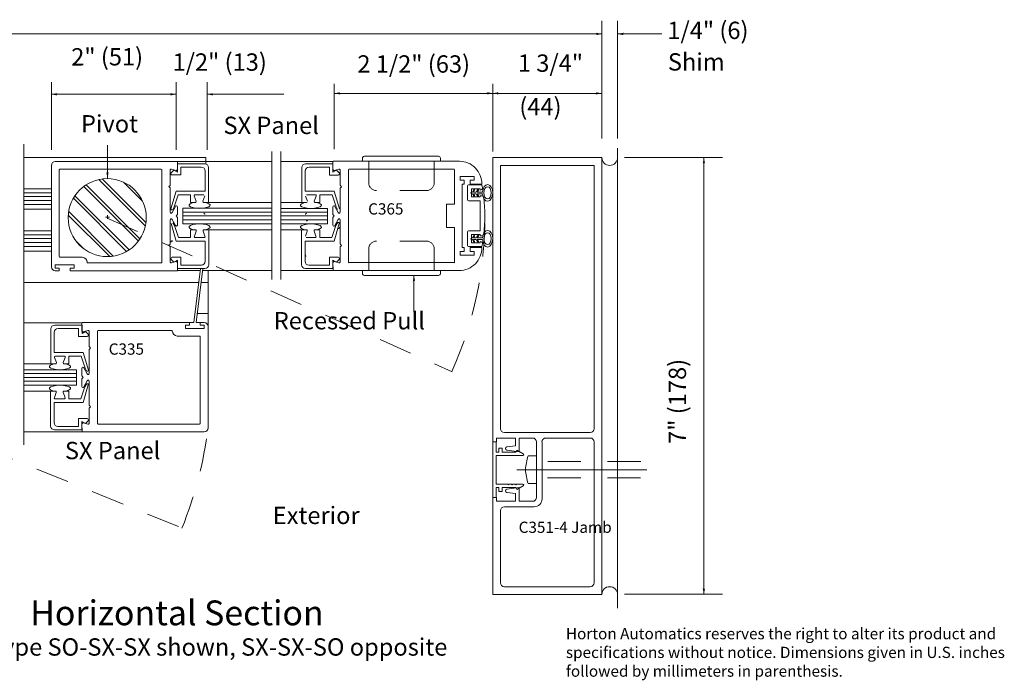
# Model space of a CAD drawing. Extents: x -12 to -4.7, y -30.5 to -19.8.
# Drawn here: x -8.7 to -5, y -30.5 to -28 of the extents above; entities that cross this region are included whole.
import ezdxf

# ---------------------------------------------------------------- set-up
doc = ezdxf.new("R2010")
doc.units = 0
doc.header["$MEASUREMENT"] = 0
for name, pattern in [('Center', [0.77, 0.5, -0.0725, 0.125, -0.0725]), ('Hidden', [0.1975, 0.125, -0.0725]), ('Stitch', [0.145, 0.0725, -0.0725])]:
    doc.linetypes.add(name, pattern=pattern)
doc.layers.get('0').update_dxf_attribs({"lineweight": 0})
doc.layers.add('LAYER1', color=7, linetype='Hidden')
doc.styles.add('VlmTxt2', font='ARIAL')

# ---------------------------------------------------------------- blocks, each defined once
blk = doc.blocks.new('VlmArrow0')
at = {"color": 0, "lineweight": 0}
blk.add_solid([(0, 0), (-1.5, -0.3), (-1.5, 0.3), (-1.2, 0)], dxfattribs=at)

msp = doc.modelspace()

# ---------------------------------------------------------------- linework, layer by layer
at = {"color": 7, "linetype": 'Continuous', "lineweight": 5}
for p, q in [((-8.141, -28.5792), (-8.0381, -28.5792)), ((-8.141, -28.5792), (-8.141, -28.6109)), ((-8.1409, -28.6009), (-8.1407, -28.5709)), ((-8.1407, -28.5709), (-7.7854, -28.5709)), ((-8.1281, -28.5921), (-8.051, -28.5921)), ((-8.1281, -28.5921), (-8.1281, -28.6217)), ((-7.5552, -28.571), (-7.7517, -28.571)), ((-7.5549, -28.5794), (-7.6578, -28.5794)), ((-7.5678, -28.5923), (-7.6449, -28.5923)), ((-7.5678, -28.5923), (-7.5678, -28.6219)), ((-7.555, -28.601), (-7.5552, -28.571)), ((-7.5549, -28.5794), (-7.5549, -28.6111)), ((-8.168, -28.6035), (-8.168, -28.6599)), ((-8.1544, -28.6034), (-8.1643, -28.6133)), ((-8.1457, -28.6045), (-8.1633, -28.5998)), ((-8.1281, -28.6217), (-8.1609, -28.6217)), ((-8.141, -28.6109), (-8.1544, -28.6034)), ((-8.0365, -28.6067), (-8.0365, -28.6828)), ((-8.0235, -28.5938), (-8.0235, -28.7251)), ((-7.6724, -28.5939), (-7.6724, -28.7253)), ((-7.6594, -28.6068), (-7.6594, -28.683)), ((-7.5678, -28.6219), (-7.535, -28.6219)), ((-7.5549, -28.6111), (-7.5415, -28.6036)), ((-7.5502, -28.6046), (-7.5326, -28.6)), ((-7.5415, -28.6036), (-7.5316, -28.6135)), ((-7.5279, -28.6036), (-7.5279, -28.66)), ((-8.4937, -28.665), (-8.288, -28.8706)), ((-8.485, -28.6589), (-8.282, -28.862)), ((-8.4368, -28.6388), (-8.2618, -28.8137)), ((-8.4243, -28.6366), (-8.2597, -28.8012)), ((-8.3434, -28.6491), (-8.2721, -28.7204)), ((-8.1727, -28.6656), (-8.1687, -28.6615)), ((-8.1727, -28.6656), (-8.1687, -28.6696)), ((-7.5232, -28.6657), (-7.5272, -28.6617)), ((-7.5232, -28.6657), (-7.5272, -28.6697)), ((-8.527, -28.7), (-8.3231, -28.904)), ((-8.168, -28.6712), (-8.168, -28.7615)), ((-8.1653, -28.7486), (-8.1456, -28.6829)), ((-8.1376, -28.6958), (-8.1525, -28.7412)), ((-8.1456, -28.6828), (-8.0365, -28.6828)), ((-8.0917, -28.6958), (-8.1376, -28.6958)), ((-8.0917, -28.7251), (-8.0917, -28.6958)), ((-8.0705, -28.7201), (-8.0776, -28.7008)), ((-8.0741, -28.6958), (-8.0412, -28.6958)), ((-8.0447, -28.7201), (-8.0376, -28.7008)), ((-7.5503, -28.683), (-7.6594, -28.683)), ((-7.6512, -28.7202), (-7.6583, -28.701)), ((-7.6218, -28.6959), (-7.6547, -28.6959)), ((-7.6254, -28.7202), (-7.6183, -28.701)), ((-7.6042, -28.6959), (-7.5582, -28.6959)), ((-7.6042, -28.7253), (-7.6042, -28.6959)), ((-7.5582, -28.6959), (-7.5434, -28.7413)), ((-7.5306, -28.7487), (-7.5503, -28.683)), ((-7.5279, -28.6714), (-7.5279, -28.7616)), ((-8.5327, -28.7091), (-8.3321, -28.9096)), ((-8.161, -28.7633), (-8.148, -28.74)), ((-8.0917, -28.7251), (-8.0741, -28.7251)), ((-8.0741, -28.7251), (-8.08, -28.7251)), ((-8.0235, -28.7251), (-8.0412, -28.7251)), ((-8.0235, -28.7251), (-7.7854, -28.7251)), ((-7.6724, -28.7253), (-7.7517, -28.7253)), ((-7.6724, -28.7253), (-7.6547, -28.7253)), ((-7.6042, -28.7253), (-7.6218, -28.7253)), ((-7.6218, -28.7253), (-7.6159, -28.7253)), ((-7.5349, -28.7634), (-7.5479, -28.7401)), ((-8.5519, -28.7729), (-8.396, -28.9288)), ((-8.5504, -28.7597), (-8.3827, -28.9274)), ((-8.1527, -28.7417), (-8.1584, -28.7515)), ((-8.1457, -28.776), (-8.1417, -28.772)), ((-8.1457, -28.776), (-8.1417, -28.78)), ((-8.141, -28.7418), (-8.141, -28.7703)), ((-8.1206, -28.7472), (-7.7854, -28.7472)), ((-8.1206, -28.806), (-8.1206, -28.7472)), ((-7.7854, -28.7619), (-8.1206, -28.7619)), ((-7.7854, -28.776), (-8.1206, -28.776)), ((-7.5753, -28.7474), (-7.7517, -28.7474)), ((-7.7517, -28.762), (-7.5753, -28.762)), ((-7.7517, -28.7761), (-7.5753, -28.7761)), ((-7.5753, -28.8061), (-7.5753, -28.7474)), ((-7.5549, -28.7419), (-7.5549, -28.7705)), ((-7.5502, -28.7761), (-7.5542, -28.7721)), ((-7.5502, -28.7761), (-7.5542, -28.7802)), ((-7.5432, -28.7418), (-7.5375, -28.7516)), ((-8.168, -28.8808), (-8.168, -28.7906)), ((-8.1647, -28.8045), (-8.145, -28.8703)), ((-8.161, -28.7887), (-8.148, -28.8121)), ((-8.1521, -28.8114), (-8.1578, -28.8017)), ((-8.1371, -28.8574), (-8.1519, -28.812)), ((-8.141, -28.8102), (-8.141, -28.7817)), ((-7.7854, -28.7901), (-8.1206, -28.7901)), ((-7.7854, -28.806), (-8.1206, -28.806)), ((-7.7517, -28.7902), (-7.5753, -28.7902)), ((-7.7517, -28.8061), (-7.5753, -28.8061)), ((-7.5588, -28.8576), (-7.544, -28.8121)), ((-7.5549, -28.8104), (-7.5549, -28.7818)), ((-7.5312, -28.8047), (-7.5508, -28.8704)), ((-7.5349, -28.7889), (-7.5479, -28.8122)), ((-7.5437, -28.8116), (-7.5381, -28.8018)), ((-7.5279, -28.8809), (-7.5279, -28.7907)), ((-8.0911, -28.828), (-8.0911, -28.8574)), ((-8.0911, -28.828), (-8.0735, -28.828)), ((-8.07, -28.8331), (-8.077, -28.8523)), ((-8.0441, -28.8331), (-8.0371, -28.8523)), ((-8.023, -28.828), (-8.0406, -28.828)), ((-8.023, -28.9594), (-8.023, -28.828)), ((-8.023, -28.828), (-7.7854, -28.828)), ((-7.6729, -28.8281), (-7.7517, -28.8281)), ((-7.6729, -28.9595), (-7.6729, -28.8281)), ((-7.6729, -28.8281), (-7.6553, -28.8281)), ((-7.6518, -28.8332), (-7.6588, -28.8525)), ((-7.6259, -28.8332), (-7.6189, -28.8525)), ((-7.6048, -28.8281), (-7.6224, -28.8281)), ((-7.6048, -28.8281), (-7.6048, -28.8575)), ((-8.1727, -28.8865), (-8.1687, -28.8824)), ((-8.1727, -28.8865), (-8.1687, -28.8905)), ((-8.145, -28.8703), (-8.0359, -28.8703)), ((-8.0911, -28.8574), (-8.1371, -28.8574)), ((-8.0735, -28.8574), (-8.0406, -28.8574)), ((-8.0359, -28.9464), (-8.0359, -28.8703)), ((-7.5508, -28.8704), (-7.66, -28.8704)), ((-7.66, -28.9466), (-7.66, -28.8704)), ((-7.6224, -28.8575), (-7.6553, -28.8575)), ((-7.6048, -28.8575), (-7.5588, -28.8575)), ((-7.5232, -28.8866), (-7.5272, -28.8826)), ((-7.5232, -28.8866), (-7.5272, -28.8906)), ((-8.168, -28.9485), (-8.168, -28.8921)), ((-7.5279, -28.9487), (-7.5279, -28.8923)), ((-8.1539, -28.9497), (-8.1638, -28.9398)), ((-8.1457, -28.9475), (-8.1633, -28.9522)), ((-8.1275, -28.9314), (-8.1603, -28.9314)), ((-8.1405, -28.9422), (-8.1539, -28.9497)), ((-8.1409, -28.9511), (-8.1411, -28.9811)), ((-8.1405, -28.9739), (-8.1405, -28.9422)), ((-8.1275, -28.961), (-8.1275, -28.9314)), ((-8.1275, -28.961), (-8.0505, -28.961)), ((-7.5684, -28.9612), (-7.6454, -28.9612)), ((-7.5684, -28.9315), (-7.5356, -28.9315)), ((-7.5684, -28.9612), (-7.5684, -28.9315)), ((-7.5554, -28.9424), (-7.542, -28.9499)), ((-7.5554, -28.9741), (-7.5554, -28.9424)), ((-7.555, -28.9513), (-7.5548, -28.9812)), ((-7.5502, -28.9476), (-7.5326, -28.9523)), ((-7.542, -28.9499), (-7.5321, -28.94)), ((-8.1411, -28.9811), (-8.055, -28.9811)), ((-8.1405, -28.9739), (-8.0375, -28.9739)), ((-8.0456, -28.9811), (-7.7854, -28.9811)), ((-7.5548, -28.9812), (-7.7517, -28.9812)), ((-7.5554, -28.9741), (-7.6584, -28.9741)), ((-8.5005, -29.1785), (-8.7194, -29.1785)), ((-8.5003, -29.2085), (-8.5005, -29.1785)), ((-8.6177, -29.2014), (-8.6177, -29.3327)), ((-8.6048, -29.2143), (-8.6048, -29.2904)), ((-8.5002, -29.1868), (-8.6031, -29.1868)), ((-8.5131, -29.1997), (-8.5902, -29.1997)), ((-8.5131, -29.1997), (-8.5131, -29.2293)), ((-8.5002, -29.1868), (-8.5002, -29.2185)), ((-8.5002, -29.2185), (-8.4868, -29.211)), ((-8.4956, -29.2121), (-8.478, -29.2074)), ((-8.4868, -29.211), (-8.4769, -29.2209)), ((-8.4732, -29.211), (-8.4732, -29.2675)), ((-8.5131, -29.2293), (-8.4804, -29.2293)), ((-8.4956, -29.2904), (-8.6048, -29.2904)), ((-8.476, -29.3562), (-8.4956, -29.2905)), ((-8.4732, -29.2788), (-8.4732, -29.369)), ((-8.4685, -29.2731), (-8.4725, -29.2691)), ((-8.4685, -29.2731), (-8.4725, -29.2771)), ((-8.6177, -29.3327), (-8.7194, -29.3327)), ((-8.6177, -29.3327), (-8.6001, -29.3327)), ((-8.5966, -29.3277), (-8.6036, -29.3084)), ((-8.5672, -29.3034), (-8.6001, -29.3034)), ((-8.5707, -29.3277), (-8.5637, -29.3084)), ((-8.5496, -29.3327), (-8.5672, -29.3327)), ((-8.5672, -29.3327), (-8.5613, -29.3327)), ((-8.5496, -29.3034), (-8.5036, -29.3034)), ((-8.5496, -29.3327), (-8.5496, -29.3034)), ((-8.5036, -29.3034), (-8.4887, -29.3488)), ((-8.5207, -29.3548), (-8.7194, -29.3548)), ((-8.7194, -29.3695), (-8.5207, -29.3695)), ((-8.5207, -29.4136), (-8.5207, -29.3548)), ((-8.5003, -29.3494), (-8.5003, -29.3779)), ((-8.4803, -29.3709), (-8.4932, -29.3475)), ((-8.4885, -29.3493), (-8.4829, -29.359)), ((-8.7194, -29.3836), (-8.5207, -29.3836)), ((-8.7194, -29.3977), (-8.5207, -29.3977)), ((-8.5003, -29.4178), (-8.5003, -29.3893)), ((-8.4956, -29.3836), (-8.4996, -29.3796)), ((-8.4956, -29.3836), (-8.4996, -29.3876)), ((-8.4803, -29.3963), (-8.4932, -29.4196)), ((-8.4732, -29.4884), (-8.4732, -29.3981)), ((-8.7194, -29.4136), (-8.5207, -29.4136)), ((-8.6183, -29.4356), (-8.7194, -29.4356)), ((-8.6183, -29.5669), (-8.6183, -29.4356)), ((-8.6183, -29.4356), (-8.6007, -29.4356)), ((-8.5971, -29.4406), (-8.6042, -29.4599)), ((-8.5713, -29.4406), (-8.5642, -29.4599)), ((-8.5501, -29.4356), (-8.5678, -29.4356)), ((-8.5501, -29.4356), (-8.5501, -29.465)), ((-8.5042, -29.465), (-8.4893, -29.4195)), ((-8.4766, -29.4121), (-8.4962, -29.4779)), ((-8.4891, -29.419), (-8.4835, -29.4093)), ((-8.4962, -29.4779), (-8.6054, -29.4779)), ((-8.6054, -29.554), (-8.6054, -29.4779)), ((-8.5678, -29.465), (-8.6007, -29.465)), ((-8.5501, -29.465), (-8.5042, -29.465)), ((-8.4732, -29.5561), (-8.4732, -29.4997)), ((-8.4685, -29.494), (-8.4725, -29.49)), ((-8.4685, -29.494), (-8.4725, -29.498)), ((-8.5137, -29.539), (-8.481, -29.539)), ((-8.5137, -29.5686), (-8.5137, -29.539)), ((-8.5008, -29.5815), (-8.5008, -29.5498)), ((-8.5008, -29.5498), (-8.4874, -29.5573)), ((-8.4956, -29.5551), (-8.478, -29.5598)), ((-8.4874, -29.5573), (-8.4775, -29.5474)), ((-8.5001, -29.5886), (-8.7194, -29.5886)), ((-8.5008, -29.5815), (-8.6037, -29.5815)), ((-8.5137, -29.5686), (-8.5908, -29.5686)), ((-8.5003, -29.5587), (-8.5001, -29.5886))]:
    msp.add_line(p, q, dxfattribs=at)
at = {"color": 7, "linetype": 'Continuous', "lineweight": 13}
msp.add_line((-8.5228, -28.8704), (-8.4935, -28.8997), dxfattribs=at)
at = {"color": 7, "linetype": 'Continuous', "lineweight": 5}
for centre, radius, start, end in [((-8.051, -28.6067), 0.0146, 0, 90), ((-8.0381, -28.5938), 0.0146, 0, 90), ((-7.6578, -28.5939), 0.0146, 90, 180), ((-7.6449, -28.6068), 0.0146, 90, 180), ((-8.1643, -28.6035), 0.00376, 75.1461, 180), ((-8.1609, -28.6168), 0.00493, 135, 270), ((-8.1447, -28.6009), 0.00376, 255.1461, 360), ((-7.5512, -28.601), 0.00376, 180, 284.8539), ((-7.535, -28.617), 0.00493, 270, 405), ((-7.5316, -28.6036), 0.00376, 0, 104.8539), ((-8.1704, -28.6599), 0.00235, 315, 360), ((-7.5255, -28.66), 0.00235, 180, 225), ((-8.1704, -28.6712), 0.00235, 0, 45), ((-8.0741, -28.6995), 0.00376, 90, 200.1259), ((-7.6218, -28.6997), 0.00376, 339.8741, 450), ((-7.5255, -28.6714), 0.00235, 135, 180), ((-8.1448, -28.7418), 0.00376, 0, 151), ((-8.0741, -28.7214), 0.00376, 270, 380.1259), ((-8.0412, -28.7214), 0.00376, 159.8743, 270), ((-7.6218, -28.7215), 0.00376, 159.8741, 270), ((-7.5511, -28.7419), 0.00376, 29, 180), ((-8.1643, -28.7615), 0.00376, 180, 331), ((-8.1616, -28.7496), 0.00376, 164.8296, 329.986), ((-8.1433, -28.7703), 0.00235, 315, 360), ((-7.5526, -28.7705), 0.00235, 180, 225), ((-7.5316, -28.7616), 0.00376, 209, 360), ((-8.1643, -28.7906), 0.00376, 29, 180), ((-8.1448, -28.8102), 0.00376, 209, 360), ((-8.1433, -28.7817), 0.00235, 0, 45), ((-7.5526, -28.7818), 0.00235, 135, 180), ((-7.5511, -28.8104), 0.00376, 180, 331), ((-7.5349, -28.8037), 0.00376, 344.8296, 509.986), ((-7.5316, -28.7907), 0.00376, 0, 151), ((-8.0735, -28.8536), 0.00376, 159.8741, 270), ((-8.0735, -28.8318), 0.00376, 339.8741, 450), ((-8.0406, -28.8318), 0.00376, 90, 200.1257), ((-8.0406, -28.8536), 0.00376, 270, 380.1257), ((-7.6553, -28.8319), 0.00376, 339.8743, 450), ((-7.6224, -28.8319), 0.00376, 90, 200.1259), ((-8.1704, -28.8808), 0.00235, 315, 360), ((-7.6224, -28.8538), 0.00376, 270, 380.1259), ((-7.5255, -28.8809), 0.00235, 180, 225), ((-8.1704, -28.8921), 0.00235, 0, 45), ((-7.5255, -28.8923), 0.00235, 135, 180), ((-8.1643, -28.9485), 0.00376, 180, 284.8539), ((-8.1603, -28.9363), 0.00494, 90, 225), ((-8.1447, -28.9511), 0.00376, 0, 104.8539), ((-8.0505, -28.9464), 0.0146, 270, 360), ((-8.0375, -28.9594), 0.0146, 270, 360), ((-7.6584, -28.9595), 0.0146, 180, 270), ((-7.6454, -28.9466), 0.0146, 180, 270), ((-7.5512, -28.9513), 0.00376, 75.1461, 180), ((-7.5356, -28.9365), 0.00493, 315, 450), ((-7.5316, -28.9487), 0.00376, 255.1461, 360), ((-8.6031, -29.2014), 0.0146, 90, 180), ((-8.5902, -29.2143), 0.0146, 90, 180), ((-8.4966, -29.2085), 0.00376, 180, 284.8539), ((-8.4804, -29.2244), 0.00493, 270, 405), ((-8.477, -29.211), 0.00376, 0, 104.8539), ((-8.4709, -29.2675), 0.00235, 180, 225), ((-8.4709, -29.2788), 0.00235, 135, 180), ((-8.6001, -29.3071), 0.00376, 90, 200.1257), ((-8.6001, -29.329), 0.00376, 270, 380.1257), ((-8.5672, -29.329), 0.00376, 159.8741, 270), ((-8.5672, -29.3071), 0.00376, 339.8741, 450), ((-8.4965, -29.3494), 0.00376, 29, 180), ((-8.4796, -29.3572), 0.00376, 210.014, 375.1704), ((-8.477, -29.369), 0.00376, 209, 360), ((-8.4979, -29.3779), 0.00235, 180, 225), ((-8.4979, -29.3893), 0.00235, 135, 180), ((-8.4802, -29.4111), 0.00376, 344.8296, 509.986), ((-8.477, -29.3981), 0.00376, 0, 151), ((-8.6007, -29.4393), 0.00376, 339.8743, 450), ((-8.5678, -29.4393), 0.00376, 90, 200.1259), ((-8.4965, -29.4178), 0.00376, 180, 331), ((-8.6007, -29.4612), 0.00376, 159.8743, 270), ((-8.5678, -29.4612), 0.00376, 270, 380.1259), ((-8.4709, -29.4884), 0.00235, 180, 225), ((-8.4709, -29.4997), 0.00235, 135, 180), ((-8.5908, -29.554), 0.0146, 180, 270), ((-8.4966, -29.5587), 0.00376, 75.1461, 180), ((-8.481, -29.5439), 0.00493, 315, 450), ((-8.477, -29.5561), 0.00376, 255.1461, 360), ((-8.6037, -29.5669), 0.0146, 180, 270)]:
    msp.add_arc(centre, radius, start, end, dxfattribs=at)
for centre, major_axis in [((-8.0412, -28.7695), (0.00353, -0.00129)), ((-7.6553, -28.9238), (-0.00353, 0.00129))]:
    msp.add_ellipse(centre, major_axis=major_axis, ratio=1, start_param=0, end_param=1.922056, dxfattribs=at)
at = {"color": 7, "linetype": 'Continuous', "lineweight": 5, "extrusion": (0, 0, -1)}
for centre, major_axis, start_param, end_param in [((-7.6547, -28.7697), (-0.00353, -0.00129), 0, 1.922056), ((-7.6547, -28.7915), (0.00353, 0.00129), 0, 1.922056), ((-7.5343, -28.8197), (0.00363, 0.00098), 0, 2.882523), ((-8.161, -28.8736), (-0.00098, 0.00363), 4.712389, 7.594912)]:
    msp.add_ellipse(centre, major_axis=major_axis, ratio=1, start_param=start_param, end_param=end_param, dxfattribs=at)
at = {"layer": 'LAYER1', "color": 7, "linetype": 'Continuous', "lineweight": 5}
for p, q in [((-6.542, -28.4846), (-6.542, -28.0419)), ((-6.4832, -28.4846), (-6.4832, -28.0419)), ((-6.5419, -28.0907), (-11.3136, -28.0907)), ((-6.3168, -28.0907), (-6.483, -28.0907)), ((-8.6157, -28.2723), (-8.6154, -28.5268)), ((-8.1454, -28.2723), (-8.1454, -28.5268)), ((-8.0286, -28.5268), (-8.0286, -28.2723)), ((-7.55, -28.5239), (-7.55, -28.2782)), ((-6.9533, -28.2782), (-6.9532, -28.5327)), ((-8.6156, -28.3179), (-8.1456, -28.3179)), ((-7.7405, -28.3179), (-8.0286, -28.3179)), ((-7.5497, -28.3143), (-6.9529, -28.3143)), ((-6.9532, -28.3143), (-6.5428, -28.3143)), ((-8.4043, -28.5092), (-8.4043, -28.6337)), ((-8.0334, -28.5562), (-8.0334, -28.5785)), ((-6.4573, -28.5562), (-6.0873, -28.5562)), ((-6.1578, -30.2003), (-6.1578, -28.5562)), ((-7.0482, -28.663), (-7.0482, -28.7151)), ((-6.9942, -28.6592), (-7.0444, -28.6592)), ((-8.7194, -28.6884), (-8.6154, -28.6884)), ((-8.7194, -28.703), (-8.6154, -28.703)), ((-7.0336, -28.7043), (-7.0336, -28.6738)), ((-7.0336, -28.6738), (-7.0007, -28.6738)), ((-7.0321, -28.6861), (-7.0298, -28.6861)), ((-7.0321, -28.6922), (-7.0298, -28.6922)), ((-7.0298, -28.6861), (-7.0248, -28.6774)), ((-7.0298, -28.6922), (-7.0248, -28.7009)), ((-7.0256, -28.6861), (-7.0216, -28.6792)), ((-7.0256, -28.6861), (-7.0155, -28.6861)), ((-7.0256, -28.6922), (-7.0155, -28.6921)), ((-7.0256, -28.6922), (-7.0216, -28.699)), ((-7.0155, -28.6861), (-7.0104, -28.6774)), ((-7.0155, -28.6921), (-7.0104, -28.7009)), ((-7.0113, -28.6861), (-7.0073, -28.6792)), ((-7.0113, -28.6861), (-6.9918, -28.6861)), ((-7.0113, -28.6921), (-6.9918, -28.6921)), ((-7.0113, -28.6921), (-7.0073, -28.699)), ((-7.0007, -28.6738), (-7.0007, -28.6785)), ((-7.0007, -28.6996), (-7.0007, -28.7043)), ((-7.0007, -28.6996), (-6.994, -28.6996)), ((-8.7194, -28.7177), (-8.6154, -28.7177)), ((-8.7194, -28.7324), (-8.6154, -28.7324)), ((-7.0444, -28.7189), (-7.0007, -28.7189)), ((-7.0007, -28.7043), (-7.0336, -28.7043)), ((-7.0007, -28.7189), (-7.0007, -28.8317)), ((-8.7194, -28.8468), (-8.6154, -28.8468)), ((-7.0482, -28.8876), (-7.0482, -28.8355)), ((-7.0444, -28.8317), (-7.0007, -28.8317)), ((-7.0007, -28.8463), (-7.0336, -28.8463)), ((-7.0336, -28.8463), (-7.0336, -28.8768)), ((-7.0298, -28.8586), (-7.0248, -28.8499)), ((-7.0256, -28.8586), (-7.0216, -28.8517)), ((-7.0155, -28.8586), (-7.0104, -28.8499)), ((-7.0113, -28.8586), (-7.0073, -28.8517)), ((-7.0007, -28.851), (-7.0007, -28.8463)), ((-7.0007, -28.851), (-6.994, -28.851)), ((-8.7194, -28.8614), (-8.6154, -28.8614)), ((-8.7194, -28.8761), (-8.6154, -28.8761)), ((-7.0336, -28.8768), (-7.0007, -28.8768)), ((-7.0321, -28.8586), (-7.0298, -28.8586)), ((-7.0321, -28.8646), (-7.0298, -28.8646)), ((-7.0298, -28.8646), (-7.0248, -28.8733)), ((-7.0256, -28.8586), (-7.0155, -28.8586)), ((-7.0256, -28.8646), (-7.0155, -28.8646)), ((-7.0256, -28.8646), (-7.0216, -28.8715)), ((-7.0155, -28.8646), (-7.0104, -28.8733)), ((-7.0113, -28.8586), (-6.9918, -28.8586)), ((-7.0113, -28.8646), (-6.9918, -28.8646)), ((-7.0113, -28.8646), (-7.0073, -28.8715)), ((-7.0007, -28.8768), (-7.0007, -28.8721)), ((-8.7194, -28.8908), (-8.6154, -28.8908)), ((-6.9942, -28.8914), (-7.0444, -28.8914)), ((-8.0541, -28.9739), (-8.079, -29.1774)), ((-8.0696, -29.1774), (-8.0447, -28.9739)), ((-7.2499, -29.1377), (-7.2499, -29)), ((-6.4573, -30.2003), (-6.0873, -30.2003))]:
    msp.add_line(p, q, dxfattribs=at)
at = {"layer": 'LAYER1', "color": 7, "linetype": 'Continuous', "lineweight": 13}
for p, q in [((-8.7194, -28.5051), (-8.7194, -29.6376)), ((-7.7854, -29.0156), (-7.7854, -28.5332)), ((-7.7517, -29.0156), (-7.7517, -28.5332)), ((-7.1571, -28.5512), (-7.4367, -28.5512)), ((-6.4833, -28.5203), (-6.4833, -30.2528)), ((-8.7194, -28.5562), (-8.0334, -28.5562)), ((-8.6154, -28.5855), (-8.6154, -28.9676)), ((-8.1407, -28.5709), (-8.6008, -28.5709)), ((-7.5548, -28.57), (-7.079, -28.57)), ((-7.4438, -28.5582), (-7.4438, -28.57)), ((-7.15, -28.57), (-7.15, -28.5582)), ((-6.9533, -28.5562), (-6.542, -28.5562)), ((-6.9533, -28.5562), (-6.9533, -29.2612)), ((-6.5714, -28.5855), (-6.9239, -28.5855)), ((-6.9239, -28.5855), (-6.9239, -29.3051)), ((-6.5714, -29.3051), (-6.5714, -28.5855)), ((-6.542, -29.2612), (-6.542, -28.5562)), ((-8.586, -28.6026), (-8.586, -28.9292)), ((-8.2018, -28.6003), (-8.5837, -28.6003)), ((-8.1995, -28.6026), (-8.1995, -28.9504)), ((-7.496, -28.6017), (-7.496, -28.9495)), ((-7.4937, -28.5994), (-7.1001, -28.5994)), ((-7.0978, -28.6017), (-7.0978, -28.7316)), ((-7.0757, -28.6272), (-7.0757, -28.6418)), ((-7.0237, -28.6272), (-7.0757, -28.6272)), ((-7.0237, -28.6418), (-7.0237, -28.6272)), ((-7.0757, -28.6418), (-7.0611, -28.6418)), ((-7.0684, -28.6564), (-7.0684, -28.8948)), ((-7.0611, -28.6564), (-7.0684, -28.6564)), ((-7.0611, -28.6418), (-7.0611, -28.6564)), ((-7.0383, -28.6564), (-7.0383, -28.6418)), ((-7.0383, -28.6418), (-7.0237, -28.6418)), ((-7.0383, -28.6564), (-6.9944, -28.6564)), ((-8.6154, -28.6737), (-8.7194, -28.6737)), ((-7.0978, -28.7316), (-7.1271, -28.7316)), ((-7.1271, -28.7316), (-7.1271, -28.8196)), ((-8.7194, -28.7503), (-8.6154, -28.7503)), ((-8.4048, -28.7736), (-8.4048, -28.7871)), ((-8.4122, -28.7808), (-8.3964, -28.7808)), ((-8.6154, -28.8321), (-8.7194, -28.8321)), ((-7.0978, -28.8196), (-7.1271, -28.8196)), ((-7.0978, -28.9495), (-7.0978, -28.8196)), ((-8.7194, -28.9087), (-8.6154, -28.9087)), ((-7.0757, -28.9094), (-7.0611, -28.9094)), ((-7.0757, -28.924), (-7.0757, -28.9094)), ((-7.0237, -28.924), (-7.0757, -28.924)), ((-7.0611, -28.8948), (-7.0684, -28.8948)), ((-7.0611, -28.9094), (-7.0611, -28.8948)), ((-6.9944, -28.8948), (-7.0383, -28.8948)), ((-7.0383, -28.8948), (-7.0383, -28.9094)), ((-7.0383, -28.9094), (-7.0237, -28.9094)), ((-7.0237, -28.9094), (-7.0237, -28.924)), ((-8.601, -28.9728), (-8.601, -28.9598)), ((-8.601, -28.9598), (-8.53, -28.9598)), ((-8.4997, -28.9316), (-8.5837, -28.9316)), ((-8.53, -28.9598), (-8.53, -28.9728)), ((-8.4809, -28.9527), (-8.4809, -28.9504)), ((-8.2018, -28.9527), (-8.4809, -28.9527)), ((-7.4937, -28.9518), (-7.1001, -28.9518)), ((-8.586, -28.9728), (-8.601, -28.9728)), ((-8.6008, -28.9822), (-8.586, -28.9822)), ((-8.586, -28.9822), (-8.586, -28.9728)), ((-8.53, -28.9728), (-8.5451, -28.9728)), ((-8.5451, -28.9728), (-8.5451, -28.9822)), ((-8.5451, -28.9822), (-8.1407, -28.9821)), ((-8.0255, -29.192), (-8.0255, -28.9811)), ((-7.5548, -28.9812), (-7.079, -28.9812)), ((-7.4438, -28.993), (-7.4438, -28.9812)), ((-7.1571, -29), (-7.4367, -29)), ((-7.15, -28.9812), (-7.15, -28.993)), ((-8.7194, -29.0262), (-8.3204, -29.0262)), ((-8.3204, -29.0262), (-8.0605, -29.0262)), ((-8.0511, -29.0262), (-8.0255, -29.0262)), ((-8.0655, -29.1437), (-8.0255, -29.1437)), ((-8.0958, -29.1774), (-8.5001, -29.1774)), ((-8.0958, -29.1868), (-8.0958, -29.1774)), ((-8.0958, -29.1774), (-8.079, -29.1774)), ((-8.0696, -29.1774), (-8.0549, -29.1774)), ((-8.0549, -29.1774), (-8.0549, -29.1868)), ((-8.0549, -29.1774), (-8.0401, -29.1774)), ((-8.4414, -29.2092), (-8.4414, -29.5569)), ((-8.439, -29.2068), (-8.16, -29.2068)), ((-8.16, -29.2068), (-8.16, -29.2092)), ((-8.1108, -29.1997), (-8.1108, -29.1868)), ((-8.1108, -29.1868), (-8.0958, -29.1868)), ((-8.0398, -29.1997), (-8.1108, -29.1997)), ((-8.0549, -29.1868), (-8.0398, -29.1868)), ((-8.0398, -29.1868), (-8.0398, -29.1997)), ((-8.0255, -29.5741), (-8.0255, -29.192)), ((-8.1412, -29.228), (-8.0572, -29.228)), ((-8.0548, -29.5569), (-8.0548, -29.2303)), ((-6.9533, -29.2612), (-6.9533, -29.6266)), ((-6.542, -30.2012), (-6.542, -29.2612)), ((-6.9239, -29.577), (-6.9239, -29.3051)), ((-6.5714, -29.3051), (-6.5714, -29.577)), ((-8.5001, -29.5886), (-8.0401, -29.5886)), ((-8.439, -29.5593), (-8.0572, -29.5593)), ((-6.586, -29.5916), (-6.9093, -29.5916)), ((-6.9533, -29.6266), (-6.9387, -29.6266)), ((-6.9531, -29.628), (-6.9531, -29.8357)), ((-6.9401, -29.628), (-6.9401, -29.6649)), ((-6.9387, -29.6266), (-6.9387, -29.612)), ((-6.867, -29.612), (-6.9387, -29.612)), ((-6.867, -29.612), (-6.867, -29.6414)), ((-6.8541, -29.612), (-6.8541, -29.6635)), ((-6.8034, -29.612), (-6.8541, -29.612)), ((-6.7888, -29.7288), (-6.7888, -29.6266)), ((-6.7676, -29.8414), (-6.7676, -29.6266)), ((-6.586, -29.612), (-6.7531, -29.612)), ((-6.5714, -29.6266), (-6.5714, -30.1572)), ((-6.9401, -29.6649), (-6.9307, -29.6649)), ((-6.9307, -29.6649), (-6.9307, -29.6503)), ((-6.9307, -29.6503), (-6.9178, -29.6503)), ((-6.9178, -29.6503), (-6.9178, -29.6649)), ((-6.9178, -29.6649), (-6.8661, -29.6649)), ((-6.867, -29.6414), (-6.9002, -29.6458)), ((-6.8541, -29.6635), (-6.9002, -29.6574)), ((-6.8661, -29.6649), (-6.8619, -29.6576)), ((-6.8619, -29.6576), (-6.8383, -29.6712)), ((-6.9401, -29.6778), (-6.84, -29.6778)), ((-6.9401, -29.6778), (-6.9401, -29.7859)), ((-6.7888, -29.6787), (-6.82, -29.6787)), ((-6.7864, -29.7312), (-6.7888, -29.7288)), ((-6.7864, -29.7312), (-6.7888, -29.7335)), ((-6.7888, -29.7335), (-6.7888, -29.8357)), ((-6.8969, -29.7859), (-6.9401, -29.7859)), ((-6.9401, -29.8357), (-6.9401, -29.7988)), ((-6.9401, -29.7988), (-6.9307, -29.7988)), ((-6.9307, -29.7988), (-6.9307, -29.8134)), ((-6.9307, -29.8134), (-6.9178, -29.8134)), ((-6.9178, -29.8134), (-6.9178, -29.7988)), ((-6.9178, -29.7988), (-6.8661, -29.7988)), ((-6.8541, -29.7989), (-6.9002, -29.8049)), ((-6.867, -29.8209), (-6.9002, -29.8166)), ((-6.8945, -29.7882), (-6.8969, -29.7859)), ((-6.8945, -29.7882), (-6.8922, -29.7859)), ((-6.8828, -29.7859), (-6.8922, -29.7859)), ((-6.8804, -29.7882), (-6.8828, -29.7859)), ((-6.8804, -29.7882), (-6.8781, -29.7859)), ((-6.8687, -29.7859), (-6.8781, -29.7859)), ((-6.8663, -29.7882), (-6.8687, -29.7859)), ((-6.8663, -29.7882), (-6.864, -29.7859)), ((-6.8661, -29.7988), (-6.8619, -29.8061)), ((-6.8619, -29.7859), (-6.864, -29.7859)), ((-6.8619, -29.7859), (-6.84, -29.7859)), ((-6.8619, -29.8061), (-6.8383, -29.7925)), ((-6.8541, -29.8503), (-6.8541, -29.7989)), ((-6.7888, -29.7837), (-6.82, -29.7837)), ((-6.9533, -30.2012), (-6.9533, -29.8357)), ((-6.9533, -29.8357), (-6.9387, -29.8357)), ((-6.9387, -29.8357), (-6.9387, -29.8503)), ((-6.867, -29.8503), (-6.9387, -29.8503)), ((-6.867, -29.8503), (-6.867, -29.8209)), ((-6.8034, -29.8503), (-6.8541, -29.8503)), ((-6.9239, -29.8853), (-6.9239, -30.1572)), ((-6.797, -29.8708), (-6.9093, -29.8708)), ((-6.9093, -30.1718), (-6.586, -30.1718)), ((-6.9533, -30.2012), (-6.542, -30.2012))]:
    msp.add_line(p, q, dxfattribs=at)
at = {"layer": 'LAYER1', "color": 7, "linetype": 'Stitch', "lineweight": 13}
for p, q in [((-7.4203, -28.6511), (-7.4203, -28.57)), ((-7.1735, -28.6511), (-7.1735, -28.57)), ((-7.2029, -28.6804), (-7.3909, -28.6804)), ((-7.2029, -28.8708), (-7.3909, -28.8708)), ((-7.4203, -28.9001), (-7.4203, -28.9812)), ((-7.1735, -28.9001), (-7.1735, -28.9812))]:
    msp.add_line(p, q, dxfattribs=at)
at = {"layer": 'LAYER1', "color": 23, "linetype": 'Hidden', "lineweight": 5}
for p, q in [((-8.4054, -28.7838), (-7.1063, -29.3622)), ((-9.5036, -29.3903), (-8.1238, -29.9511))]:
    msp.add_line(p, q, dxfattribs=at)
at = {"layer": 'LAYER1', "color": 7, "linetype": 'Hidden', "lineweight": 5}
for p, q in [((-6.396, -29.6999), (-6.7888, -29.6999)), ((-6.3963, -29.7624), (-6.7888, -29.7624))]:
    msp.add_line(p, q, dxfattribs=at)
at = {"layer": 'LAYER1', "color": 7, "linetype": 'Center', "lineweight": 5}
msp.add_line((-6.8623, -29.7312), (-6.3729, -29.7312), dxfattribs=at)
at = {"layer": 'LAYER1', "color": 7, "linetype": 'Continuous', "lineweight": 13}
msp.add_circle((-8.4053, -28.7823), 0.1469, dxfattribs=at)
for centre, radius, start, end in [((-7.4367, -28.5582), 0.00705, 90, 180), ((-7.1571, -28.5582), 0.00705, 0, 90), ((-8.6008, -28.5855), 0.0146, 90, 180), ((-7.079, -28.6546), 0.0846, 358.8065, 450), ((-6.5127, -28.5562), 0.0294, 180, 360), ((-8.5837, -28.6026), 0.00235, 90, 180), ((-8.2018, -28.6026), 0.00235, 0, 90), ((-7.4937, -28.6017), 0.00235, 90, 180), ((-7.1001, -28.6017), 0.00235, 0, 90), ((-7.079, -28.8966), 0.0846, 270, 361.1935), ((-8.5837, -28.9292), 0.00235, 180, 270), ((-8.4997, -28.9504), 0.0188, 0, 90), ((-8.2018, -28.9504), 0.00235, 270, 360), ((-7.4937, -28.9495), 0.00235, 180, 270), ((-7.1001, -28.9495), 0.00235, 270, 360), ((-8.6008, -28.9676), 0.0146, 180, 270), ((-7.4367, -28.993), 0.00705, 180, 270), ((-7.1571, -28.993), 0.00705, 270, 360), ((-8.0401, -29.192), 0.0146, 0, 90), ((-8.439, -29.2092), 0.00235, 90, 180), ((-8.1412, -29.2092), 0.0188, 180, 270), ((-8.0572, -29.2303), 0.00235, 0, 90), ((-8.439, -29.5569), 0.00235, 180, 270), ((-8.0572, -29.5569), 0.00235, 270, 360), ((-8.0401, -29.5741), 0.0146, 270, 360), ((-6.9093, -29.577), 0.0146, 180, 270), ((-6.586, -29.577), 0.0146, 270, 360), ((-6.8034, -29.6266), 0.0146, 0, 90), ((-6.7531, -29.6266), 0.0146, 90, 180), ((-6.586, -29.6266), 0.0146, 0, 90), ((-6.8995, -29.6516), 0.00588, 97.5, 262.5), ((-6.84, -29.6743), 0.00352, 270, 420.0526), ((-6.8995, -29.8108), 0.00587, 97.5, 262.5), ((-6.84, -29.7894), 0.00352, 299.9474, 450), ((-6.8034, -29.8357), 0.0146, 270, 360), ((-6.797, -29.8414), 0.0294, 270, 360), ((-6.9093, -29.8853), 0.0146, 90, 180), ((-6.9093, -30.1572), 0.0146, 180, 270), ((-6.586, -30.1572), 0.0146, 270, 360), ((-6.5127, -30.2012), 0.0294, 0, 180)]:
    msp.add_arc(centre, radius, start, end, dxfattribs=at)
at = {"layer": 'LAYER1', "color": 7, "linetype": 'Stitch', "lineweight": 13}
for centre, start, end in [((-7.3909, -28.6511), 180, 270), ((-7.2029, -28.6511), 270, 360), ((-7.3909, -28.9001), 90, 180), ((-7.2029, -28.9001), 0, 90)]:
    msp.add_arc(centre, 0.0294, start, end, dxfattribs=at)
at = {"layer": 'LAYER1', "color": 7, "linetype": 'Continuous', "lineweight": 5}
for centre, radius, start, end in [((-7.0444, -28.663), 0.00376, 90, 180), ((-7.5701, -28.7753), 0.5875, 10.331, 11.3972), ((-6.9993, -28.6712), 0.00728, 270, 369.9208), ((-6.994, -28.7069), 0.00728, 7.1953, 90), ((-7.0444, -28.7151), 0.00376, 180, 270), ((-7.5701, -28.7753), 0.5874, 353.225, 366.775), ((-7.0444, -28.8355), 0.00376, 90, 180), ((-6.994, -28.8437), 0.00729, 270, 352.8047), ((-7.0444, -28.8876), 0.00376, 180, 270), ((-6.9993, -28.8794), 0.00729, 350.0792, 450), ((-7.5701, -28.7753), 0.5875, 348.6028, 349.669)]:
    msp.add_arc(centre, radius, start, end, dxfattribs=at)
at = {"layer": 'LAYER1', "color": 7, "linetype": 'Hidden', "lineweight": 13}
for centre, radius, start, end in [((-8.3964, -28.7808), 1.4137, 335.7396, 360.3806), ((-9.5046, -29.3899), 1.4905, 337.88, 352.9014)]:
    msp.add_arc(centre, radius, start, end, dxfattribs=at)
at = {"layer": 'LAYER1', "color": 7, "linetype": 'Continuous', "lineweight": 5}
for centre, major_axis, ratio, start_param, end_param in [((-6.9726, -28.6891), (0.0001, 0.0313), 0.617378, 1.670638, 7.759116), ((-6.9726, -28.6889), (0.0001, 0.0225), 0.617378, 4.716706473200624, 10.99989178038021), ((-7.0321, -28.6891), (0, 0.00304), 1, 0, 3.141593), ((-7.0232, -28.6999), (0.00091, -0.00158), 1, 4.712389, 7.853982), ((-7.0089, -28.6999), (-0.00158, -0.00091), 1, 0, 3.141593), ((-7.6383, -28.7356), (0.0401, 0), 0.294031, 1.934834, 7.489947), ((-8.0576, -28.8178), (-0.0401, 0), 0.294031, 1.934834, 7.489947), ((-6.9726, -28.8616), (0.0001, 0.0313), 0.617378, 1.670638, 7.759116), ((-6.9726, -28.8614), (0.0001, 0.0225), 0.617378, 4.716706473200624, 10.99989178038021), ((-7.0321, -28.8616), (0, 0.00304), 1, 0, 3.141593), ((-7.0232, -28.8724), (0.00091, -0.00158), 1, 4.712389, 7.853982), ((-7.0089, -28.8724), (-0.00158, -0.00091), 1, 0, 3.141593), ((-8.5836, -29.343), (0.0401, 0), 0.294031, 1.934834, 7.489947)]:
    msp.add_ellipse(centre, major_axis=major_axis, ratio=ratio, start_param=start_param, end_param=end_param, dxfattribs=at)
at = {"layer": 'LAYER1', "color": 7, "linetype": 'Continuous', "lineweight": 5, "extrusion": (0, 0, -1)}
for centre, major_axis, start_param, end_param in [((-7.0232, -28.6783), (0.00091, 0.00158), 4.712389, 7.853982), ((-7.0089, -28.6783), (-0.00158, 0.00091), 0, 3.141593), ((-7.0232, -28.8508), (0.00091, 0.00158), 4.712389, 7.853982), ((-7.0089, -28.8508), (-0.00158, 0.00091), 0, 3.141593)]:
    msp.add_ellipse(centre, major_axis=major_axis, ratio=1, start_param=start_param, end_param=end_param, dxfattribs=at)
at = {"layer": 'LAYER1', "color": 7, "linetype": 'Continuous', "lineweight": 5, "extrusion": (-1.61217e-16, 0, -1)}
msp.add_ellipse((-8.0576, -28.7355), major_axis=(-0.0401, 0), ratio=0.294031, start_param=1.934834, end_param=7.489947, dxfattribs=at)
at = {"layer": 'LAYER1', "color": 7, "linetype": 'Continuous', "lineweight": 5, "extrusion": (1.61217e-16, 0, -1)}
for centre in [(-7.6383, -28.8179), (-8.5836, -29.4253)]:
    msp.add_ellipse(centre, major_axis=(0.0401, 0), ratio=0.294031, start_param=1.934834, end_param=7.489947, dxfattribs=at)
at = {"layer": 'LAYER1', "color": 7, "linetype": 'Continuous', "lineweight": 13}
msp.add_spline([(-6.82, -29.7837), (-6.8294, -29.7312), (-6.82, -29.6787)], degree=3, dxfattribs=at)

# ---------------------------------------------------------------- block references
at = {"layer": 'LAYER1', "color": 7, "xscale": 0.0151199996471405, "yscale": 0.0151199996471405, "zscale": 0.0151199996471405}
for p in [(-6.5419, -28.0907), (-8.1456, -28.3179), (-6.9529, -28.3143), (-6.5428, -28.3143)]:
    msp.add_blockref('VlmArrow0', p, dxfattribs=at)
for p, rotation in [((-6.483, -28.0907), 180), ((-8.6156, -28.3179), 180), ((-8.0286, -28.3179), 180), ((-7.5497, -28.3143), 180), ((-6.9532, -28.3143), 180), ((-6.1578, -28.5562), 90), ((-8.4043, -28.6337), -89.9999999999722), ((-7.2499, -29), 90), ((-6.1578, -30.2003), -90)]:
    msp.add_blockref('VlmArrow0', p, dxfattribs=dict(at, rotation=rotation))

# ---------------------------------------------------------------- texts
at = {"layer": 'LAYER1', "color": 7, "style": 'VlmTxt2'}
for s, insert, char_height, width, attachment_point in [('1/4" (6)   ', (-6.2954, -28.0446), 0.065278, 0.404783, 1), ('1/2" (13)', (-8.159, -28.1639), 0.06528, 0.441433, 1), ('1 3/4"', (-6.7358, -28.1679), 0.06528, 0.556214, 2), ('Shim   ', (-6.2936, -28.1633), 0.06528, 0.292114, 1), ('(44)', (-6.8531, -28.3316), 0.06528, 0.234436, 1), ('Pivot', (-8.504, -28.3963), 0.06528, 0.319892, 1), ('SX Panel', (-7.7876, -28.4022), 0.06528, 0.5884, 2), ('C365', (-7.4224, -28.7283), 0.0423, 0.47, 1), ('Recessed Pull', (-7.4932, -29.1376), 0.065278, 0.810093, 2), ('C335', (-8.3996, -29.256), 0.0423, 0.47, 1), ('SX Panel', (-8.3849, -29.6265), 0.06528, 0.5884, 2), ('Exterior', (-7.7817, -29.8706), 0.06528, 0.39584, 1), ('C351-4 Jamb', (-6.8556, -29.9269), 0.0423, 0.426113, 1), ('Horizontal Section  ', (-8.1427, -30.2236), 0.093483, 1.948501, 2), ('Horton Automatics reserves the right to alter its product and specifications without notice. Dimensions given in U.S. inches followed by millimeters in parenthesis.', (-6.6776, -30.3274), 0.0423, 1.885286, 1), ('Type SO-SX-SX shown, SX-SX-SO opposite ', (-7.9893, -30.3661), 0.065278, 2.133245, 2)]:
    msp.add_mtext(s, dxfattribs=dict(at, insert=insert, char_height=char_height, width=width, attachment_point=attachment_point))
at = {"layer": 'LAYER1', "color": 7, "attachment_point": 1, "style": 'VlmTxt2'}
for s, insert, char_height, width, rotation in [('2" (51)', (-8.5409, -28.1443), 0.06528, 0.418323, 0.1453), ('2 1/2" (63)', (-7.463, -28.171), 0.065278, 0.602586, 359.9721), ('7" (178)   ', (-6.2904, -29.634), 0.065278, 0.483071, 90)]:
    msp.add_mtext(s, dxfattribs=dict(at, insert=insert, char_height=char_height, width=width, rotation=rotation))

doc.saveas('drawing.dxf')
